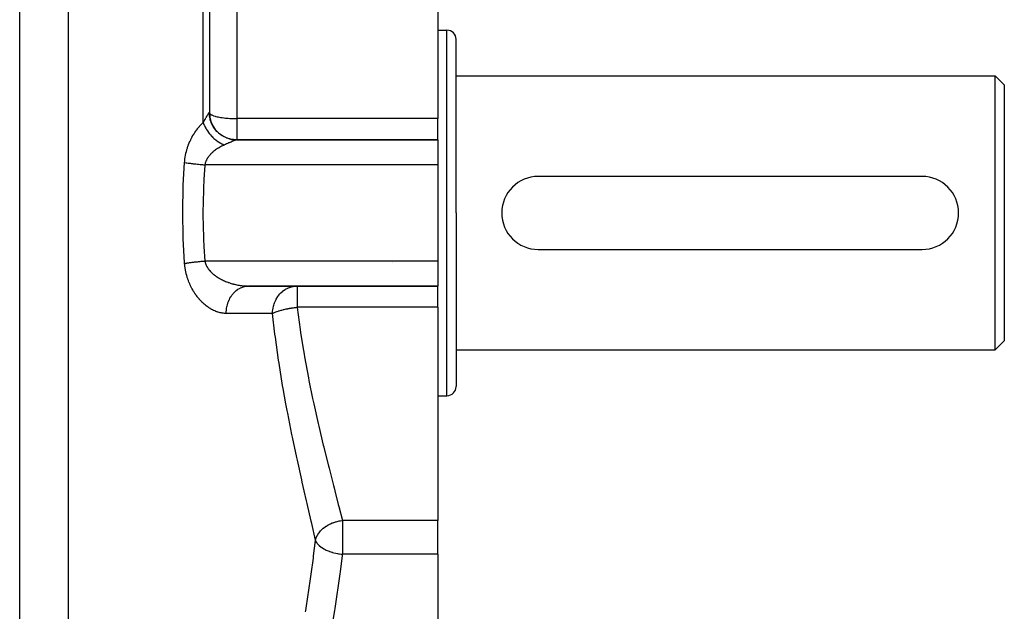
# Model space of a CAD drawing. Extents: x 24 to 1164, y -670 to 196.
# Drawn here: x 470 to 578, y -478 to -413 of the extents above; entities that cross this region are included whole.
import ezdxf

# ---------------------------------------------------------------- set-up
doc = ezdxf.new("R2010")
doc.units = 0
doc.linetypes.add('DASHED', pattern=[11.05, 8.7, -2.35])
doc.layers.get('0').update_dxf_attribs({"linetype": 'CONTINUOUS'})
doc.layers.add('NEVIDI', color=4, linetype='DASHED')

msp = doc.modelspace()

# ---------------------------------------------------------------- linework, layer by layer
at = {"color": 2}
for p, q in [((491.000009, -383.90533), (491.000009, -422.90533)), ((491.000009, -383.90533), (491.000009, -422.90533)), ((516.000009, -400.248213), (516.000009, -423.578799)), ((516.000009, -413.90533), (517.000009, -413.90533)), ((518.000009, -433.90533), (518.000009, -414.90533)), ((518.000009, -433.90533), (518.000009, -414.90533)), ((518.000009, -418.90533), (577.000009, -418.90533)), ((577.000009, -418.90533), (578.000009, -419.90533)), ((577.000009, -433.90533), (577.000009, -418.90533)), ((578.000009, -419.90533), (578.000009, -433.90533)), ((516.000009, -425.90533), (516.000009, -423.578799)), ((493.992453, -425.90533), (516.000009, -425.90533)), ((516.000009, -425.90533), (493.992453, -425.90533)), ((494.000009, -425.903015), (494.000009, -425.90533)), ((516.000009, -425.90533), (516.000009, -428.642172)), ((516.000009, -428.642172), (516.000009, -439.168487)), ((569.000009, -429.90533), (527.000009, -429.90533)), ((518.000009, -433.90533), (518.000009, -452.90533)), ((518.000009, -433.90533), (518.000009, -452.90533)), ((577.000009, -448.90533), (577.000009, -433.90533)), ((578.000009, -433.90533), (578.000009, -447.90533)), ((527.000009, -437.90533), (569.000009, -437.90533)), ((516.000009, -439.168487), (516.000009, -441.90533)), ((495.296076, -441.90533), (516.000009, -441.90533)), ((516.000009, -441.90533), (495.296085, -441.90533)), ((500.373074, -441.917562), (500.616715, -441.90533)), ((500.616715, -441.90533), (500.616715, -441.907644)), ((516.000009, -444.23186), (516.000009, -441.90533)), ((516.000009, -444.23186), (516.000009, -467.562446)), ((577.000009, -448.90533), (578.000009, -447.90533)), ((518.000009, -448.90533), (577.000009, -448.90533)), ((516.000009, -453.90533), (517.000009, -453.90533)), ((516.000009, -471.257476), (516.000009, -467.562446)), ((516.000009, -471.257476), (516.000009, -479.078493))]:
    msp.add_line(p, q, dxfattribs=at)
for centre, radius, start, end in [((517.000009, -414.90533), 1, 0, 90), ((494.000009, -422.90533), 3, 180, 256.923934), ((494.000009, -422.90533), 3, 257.539784, 264.332914), ((494.000009, -422.90533), 3, 264.444412, 264.614895), ((527.000009, -433.90533), 4, 90, 270), ((569.000009, -433.90533), 4, 270, 90), ((517.000009, -452.90533), 1, 270, 360)]:
    msp.add_arc(centre, radius, start, end, dxfattribs=at)
at = {"layer": 'NEVIDI', "color": 7, "linetype": 'CONTINUOUS'}
for p, q in [((470.24449, -478.662689), (470.24449, -377.90533)), ((475.586545, -479.745206), (475.586545, -382.386737)), ((490.327595, -424.020766), (490.327595, -383.90533)), ((494.000009, -400.248213), (494.000009, -423.578799)), ((517.000009, -433.90533), (517.000009, -413.90533)), ((490.635611, -423.481197), (490.642817, -423.468664)), ((490.642817, -423.468664), (490.690171, -423.386556)), ((490.690171, -423.386556), (490.696938, -423.374863)), ((490.696938, -423.374863), (490.74133, -423.298486)), ((490.74133, -423.298486), (490.74764, -423.287678)), ((490.74764, -423.287678), (490.788621, -423.217857)), ((490.788621, -423.217857), (490.7901, -423.21535)), ((490.7901, -423.21535), (490.794432, -423.208015)), ((490.794432, -423.208015), (490.831475, -423.145748)), ((490.831475, -423.145748), (490.836708, -423.137027)), ((490.836708, -423.137027), (490.869729, -423.082577)), ((490.869729, -423.082577), (490.874362, -423.075031)), ((490.874362, -423.075031), (490.90334, -423.028534)), ((490.90334, -423.028534), (490.906144, -423.024111)), ((490.906144, -423.024111), (490.907344, -423.022224)), ((490.907344, -423.022224), (490.932227, -422.983862)), ((490.932227, -422.983862), (490.93559, -422.978816)), ((490.93559, -422.978816), (490.956313, -422.948776)), ((490.956313, -422.948776), (490.959045, -422.944987)), ((490.959045, -422.944987), (490.975338, -422.923715)), ((490.975338, -422.923715), (490.976432, -422.922397)), ((490.976432, -422.922397), (490.977407, -422.921239)), ((490.977407, -422.921239), (490.989026, -422.909163)), ((490.989026, -422.909163), (490.990404, -422.908065)), ((490.990404, -422.908065), (490.996231, -422.90533)), ((490.996231, -422.90533), (491.000009, -422.90533)), ((491.009321, -423.18533), (490.996231, -422.90533)), ((491.001707, -422.930587), (491.026996, -422.995461)), ((491.016546, -423.253993), (491.009321, -423.18533)), ((491.023193, -423.306822), (491.016546, -423.253993)), ((491.073275, -423.581258), (491.023193, -423.306822)), ((491.026996, -422.995461), (491.043389, -423.019445)), ((491.043389, -423.019445), (491.107536, -423.084021)), ((491.107536, -423.084021), (491.134322, -423.104587)), ((491.134322, -423.104587), (491.221818, -423.159475)), ((491.221818, -423.159475), (491.24007, -423.169307)), ((491.24007, -423.169307), (491.274099, -423.186562)), ((491.274099, -423.186562), (491.422349, -423.249881)), ((491.422349, -423.249881), (491.460816, -423.263987)), ((491.460816, -423.263987), (491.650928, -423.324219)), ((491.650928, -423.324219), (491.692286, -423.335649)), ((491.692286, -423.335649), (491.867564, -423.379034)), ((491.867564, -423.379034), (491.921839, -423.391038)), ((491.921839, -423.391038), (491.966445, -423.400461)), ((491.966445, -423.400461), (492.230153, -423.449115)), ((492.230153, -423.449115), (492.281876, -423.457411)), ((492.281876, -423.457411), (492.402733, -423.475406)), ((492.402733, -423.475406), (492.570305, -423.497402)), ((489.813654, -424.561045), (489.823867, -424.548857)), ((489.823867, -424.548857), (489.919669, -424.437643)), ((489.919669, -424.437643), (489.93004, -424.425933)), ((489.93004, -424.425933), (490.027436, -424.31896)), ((490.027436, -424.31896), (490.037976, -424.307702)), ((490.037976, -424.307702), (490.136899, -424.204929)), ((490.136899, -424.204929), (490.147464, -424.194256)), ((490.147464, -424.194256), (490.22449, -424.118137)), ((490.22449, -424.118137), (490.247937, -424.095548)), ((490.247937, -424.095548), (490.258782, -424.085189)), ((490.258782, -424.085189), (490.327595, -424.020766)), ((490.327594, -424.020766), (490.331715, -424.032499)), ((490.327595, -424.020766), (490.385418, -423.919259)), ((490.331715, -424.032499), (490.411782, -424.238751)), ((490.385418, -423.919259), (490.394193, -423.903853)), ((490.394193, -423.903853), (490.429123, -423.842537)), ((490.411782, -424.238751), (490.417933, -424.253198)), ((490.417933, -424.253198), (490.437892, -424.298974)), ((490.429123, -423.842537), (490.452539, -423.801444)), ((490.437892, -424.298974), (490.457246, -424.34187)), ((490.452539, -423.801444), (490.460953, -423.78668)), ((490.457246, -424.34187), (490.543327, -424.517847)), ((490.460953, -423.78668), (490.516679, -423.688973)), ((490.516679, -423.688973), (490.524693, -423.674933)), ((490.524693, -423.674933), (490.577733, -423.582131)), ((490.543327, -424.517847), (490.567082, -424.562827)), ((490.577733, -423.582131), (490.585348, -423.568827)), ((490.585348, -423.568827), (490.630328, -423.490391)), ((490.630328, -423.490391), (490.635611, -423.481197)), ((491.089601, -423.648393), (491.073275, -423.581258)), ((491.103632, -423.701316), (491.089601, -423.648393)), ((491.189355, -423.964951), (491.103632, -423.701316)), ((491.214473, -424.02932), (491.189355, -423.964951)), ((491.236009, -424.081272), (491.214473, -424.02932)), ((491.355587, -424.329872), (491.236009, -424.081272)), ((491.389082, -424.390354), (491.355587, -424.329872)), ((491.417998, -424.440066), (491.389082, -424.390354)), ((491.568903, -424.66929), (491.417998, -424.440066)), ((492.570305, -423.497402), (492.639222, -423.505531)), ((492.639222, -423.505531), (492.783785, -423.520972)), ((492.783785, -423.520972), (492.93621, -423.535036)), ((492.93621, -423.535036), (493.047279, -423.543935)), ((493.047279, -423.543935), (493.057601, -423.544707)), ((493.057601, -423.544707), (493.259048, -423.557934)), ((493.259048, -423.557934), (493.321285, -423.561337)), ((493.321285, -423.561337), (493.417914, -423.566)), ((493.417914, -423.566), (493.549036, -423.571146)), ((493.549036, -423.571146), (493.579685, -423.572156)), ((493.579685, -423.572156), (493.660638, -423.574476)), ((493.660638, -423.574476), (493.718585, -423.575829)), ((493.718585, -423.575829), (493.758886, -423.57662)), ((493.758886, -423.57662), (493.84909, -423.577946)), ((493.84909, -423.577946), (493.93619, -423.578646)), ((493.93619, -423.578646), (494.000009, -423.578799)), ((516.000009, -423.578799), (494.000009, -423.578799)), ((494.000009, -423.578799), (494.000009, -425.903015)), ((489.048625, -425.713794), (489.127514, -425.566724)), ((489.127514, -425.566724), (489.136166, -425.55112)), ((489.136166, -425.55112), (489.218164, -425.407926)), ((489.218164, -425.407926), (489.227136, -425.392747)), ((489.227136, -425.392747), (489.311896, -425.253698)), ((489.311896, -425.253698), (489.321149, -425.238975)), ((489.321149, -425.238975), (489.408237, -425.104475)), ((489.408237, -425.104475), (489.417713, -425.090267)), ((489.417713, -425.090267), (489.506754, -424.960634)), ((489.506754, -424.960634), (489.516419, -424.946969)), ((489.516419, -424.946969), (489.607167, -424.822315)), ((489.607167, -424.822315), (489.617011, -424.809175)), ((489.617011, -424.809175), (489.709461, -424.689227)), ((489.709461, -424.689227), (489.719494, -424.676571)), ((489.719494, -424.676571), (489.813654, -424.561045)), ((490.567082, -424.562827), (490.58219, -424.590742)), ((490.58219, -424.590742), (490.639086, -424.691493)), ((490.639086, -424.691493), (490.6905, -424.777238)), ((490.6905, -424.777238), (490.717944, -424.821177)), ((490.717944, -424.821177), (490.790939, -424.932555)), ((490.790939, -424.932555), (490.858077, -425.028755)), ((490.858077, -425.028755), (490.889053, -425.071341)), ((490.889053, -425.071341), (491.033849, -425.257265)), ((491.033849, -425.257265), (491.04428, -425.269897)), ((491.04428, -425.269897), (491.078188, -425.310315)), ((491.078188, -425.310315), (491.110111, -425.347489)), ((491.110111, -425.347489), (491.247149, -425.498123)), ((491.247149, -425.498123), (491.283661, -425.535977)), ((491.283661, -425.535977), (491.306603, -425.559303)), ((491.306603, -425.559303), (491.39076, -425.641969)), ((491.610088, -424.72466), (491.568903, -424.66929)), ((491.646293, -424.771229), (491.610088, -424.72466)), ((491.825578, -424.977235), (491.646293, -424.771229)), ((491.873805, -425.026651), (491.825578, -424.977235)), ((491.916936, -425.068972), (491.873805, -425.026651)), ((492.12081, -425.247987), (491.916936, -425.068972)), ((492.175415, -425.290699), (492.12081, -425.247987)), ((492.224821, -425.327634), (492.175415, -425.290699)), ((492.450006, -425.477258), (492.224821, -425.327634)), ((492.509301, -425.511984), (492.450006, -425.477258)), ((492.564539, -425.542724), (492.509301, -425.511984)), ((492.80625, -425.66021), (492.564539, -425.542724)), ((488.602451, -426.786951), (488.660117, -426.614335)), ((488.660117, -426.614335), (488.666551, -426.595965)), ((488.666551, -426.595965), (488.728226, -426.427702)), ((488.728226, -426.427702), (488.73506, -426.409862)), ((488.73506, -426.409862), (488.800456, -426.246172)), ((488.800456, -426.246172), (488.807681, -426.228809)), ((488.807681, -426.228809), (488.876646, -426.069451)), ((488.876646, -426.069451), (488.884267, -426.052502)), ((488.884267, -426.052502), (488.956658, -425.89735)), ((488.956658, -425.89735), (488.964621, -425.880889)), ((488.964621, -425.880889), (489.04031, -425.729826)), ((489.04031, -425.729826), (489.048625, -425.713794)), ((491.39076, -425.641969), (491.464743, -425.711076)), ((491.464743, -425.711076), (491.503455, -425.745976)), ((491.503455, -425.745976), (491.604181, -425.832933)), ((491.604181, -425.832933), (491.694525, -425.906423)), ((491.694525, -425.906423), (491.735182, -425.938164)), ((491.735182, -425.938164), (491.921032, -426.073267)), ((491.921032, -426.073267), (491.93424, -426.082264)), ((491.93424, -426.082264), (491.976321, -426.110411)), ((491.976321, -426.110411), (492.015948, -426.136205)), ((492.015948, -426.136205), (492.181549, -426.236746)), ((492.21632, -426.677401), (492.115929, -426.73323)), ((492.181549, -426.236746), (492.224572, -426.261)), ((492.2272, -426.671516), (492.21632, -426.677401)), ((492.224572, -426.261), (492.251419, -426.275753)), ((492.329223, -426.617828), (492.2272, -426.671516)), ((492.251419, -426.275753), (492.349152, -426.327006)), ((492.340285, -426.612165), (492.329223, -426.617828)), ((492.44379, -426.560628), (492.340285, -426.612165)), ((492.349152, -426.327006), (492.433585, -426.368222)), ((492.433585, -426.368222), (492.477379, -426.388491)), ((492.455005, -426.555198), (492.44379, -426.560628)), ((492.547344, -426.511584), (492.455005, -426.555198)), ((492.477379, -426.388491), (492.589314, -426.436876)), ((492.560118, -426.505703), (492.547344, -426.511584)), ((492.57149, -426.500497), (492.560118, -426.505703)), ((492.655177, -426.463049), (492.57149, -426.500497)), ((492.589314, -426.436876), (492.655177, -426.463049)), ((492.753315, -426.420089), (492.655176, -426.463048)), ((492.771002, -426.412349), (492.753315, -426.420089)), ((492.888566, -426.360908), (492.771002, -426.412349)), ((492.869882, -425.686813), (492.80625, -425.66021)), ((492.929891, -425.710342), (492.869882, -425.686813)), ((492.905515, -426.353494), (492.888566, -426.360908)), ((493.017963, -426.304317), (492.905515, -426.353494)), ((493.183698, -425.793963), (492.929891, -425.710342)), ((493.031678, -426.29832), (493.017963, -426.304317)), ((493.03391, -426.297345), (493.031678, -426.29832)), ((493.140962, -426.250554), (493.03391, -426.297345)), ((493.156071, -426.243952), (493.140962, -426.250554)), ((493.257384, -426.1997), (493.156071, -426.243952)), ((493.25033, -425.811843), (493.183698, -425.793963)), ((493.314579, -425.827539), (493.25033, -425.811843)), ((493.271766, -426.193422), (493.257384, -426.1997)), ((493.367015, -426.151926), (493.271766, -426.193422)), ((493.575557, -425.876139), (493.314579, -425.827539)), ((493.38061, -426.146021), (493.367015, -426.151926)), ((493.420919, -426.128552), (493.38061, -426.146021)), ((493.469859, -426.107444), (493.420919, -426.128552)), ((493.482765, -426.101899), (493.469859, -426.107444)), ((493.565612, -426.066533), (493.482765, -426.101899)), ((493.577261, -426.061594), (493.565612, -426.066533)), ((493.644234, -425.884989), (493.575557, -425.876139)), ((493.652386, -426.029966), (493.577261, -426.061594)), ((493.711293, -425.89208), (493.644234, -425.884989)), ((493.662996, -426.025535), (493.652386, -426.029966)), ((493.711952, -426.005239), (493.662996, -426.025535)), ((493.974867, -425.905278), (493.711293, -425.89208)), ((493.73003, -425.997816), (493.711952, -426.005239)), ((493.739453, -425.993965), (493.73003, -425.997816)), ((493.798524, -425.970166), (493.739453, -425.993965)), ((493.806722, -425.966919), (493.798524, -425.970166)), ((493.857585, -425.94717), (493.806722, -425.966919)), ((493.864545, -425.944533), (493.857585, -425.94717)), ((493.9029, -425.930406), (493.864545, -425.944533)), ((493.906923, -425.928974), (493.9029, -425.930406)), ((493.912602, -425.926973), (493.906923, -425.928974)), ((493.946228, -425.915782), (493.912602, -425.926973)), ((493.95059, -425.914444), (493.946228, -425.915782)), ((493.975108, -425.907826), (493.95059, -425.914444)), ((493.978056, -425.907193), (493.975108, -425.907826)), ((493.992458, -425.90533), (493.978056, -425.907193)), ((488.359612, -427.806317), (488.362838, -427.786299)), ((488.362838, -427.786299), (488.395656, -427.600484)), ((488.395656, -427.600484), (488.399413, -427.580933)), ((488.399413, -427.580933), (488.437472, -427.397645)), ((488.437472, -427.397645), (488.441771, -427.378382)), ((488.441771, -427.378382), (488.4849, -427.197754)), ((488.4849, -427.197754), (488.489742, -427.178732)), ((488.489742, -427.178732), (488.537922, -427.000503)), ((488.537922, -427.000503), (488.543368, -426.981481)), ((488.543368, -426.981481), (488.596485, -426.805702)), ((488.596485, -426.805702), (488.602451, -426.786951)), ((490.898871, -427.768951), (490.838833, -427.855505)), ((490.90556, -427.759758), (490.898871, -427.768951)), ((490.935376, -427.719773), (490.90556, -427.759758)), ((490.969821, -427.67543), (490.935376, -427.719773)), ((490.976956, -427.666474), (490.969821, -427.67543)), ((491.045188, -427.584406), (490.976956, -427.666474)), ((491.052744, -427.575684), (491.045188, -427.584406)), ((491.124701, -427.495866), (491.052744, -427.575684)), ((491.132668, -427.487364), (491.124701, -427.495866)), ((491.208322, -427.409582), (491.132668, -427.487364)), ((491.21665, -427.401324), (491.208322, -427.409582)), ((491.244261, -427.374351), (491.21665, -427.401324)), ((491.295751, -427.325606), (491.244261, -427.374351)), ((491.304447, -427.317564), (491.295751, -427.325606)), ((491.386899, -427.243831), (491.304447, -427.317564)), ((491.395954, -427.235997), (491.386899, -427.243831)), ((491.481691, -427.164179), (491.395954, -427.235997)), ((491.491087, -427.156556), (491.481691, -427.164179)), ((491.579808, -427.086783), (491.491087, -427.156556)), ((491.589487, -427.079402), (491.579808, -427.086783)), ((491.623232, -427.054007), (491.589487, -427.079402)), ((491.680624, -427.011975), (491.623232, -427.054007)), ((491.690488, -427.004892), (491.680624, -427.011975)), ((491.783758, -426.939869), (491.690488, -427.004892)), ((491.79375, -426.933103), (491.783758, -426.939869)), ((491.888932, -426.870483), (491.79375, -426.933103)), ((491.899133, -426.86396), (491.888932, -426.870483)), ((491.996081, -426.803687), (491.899133, -426.86396)), ((492.006595, -426.797332), (491.996081, -426.803687)), ((492.061082, -426.76494), (492.006595, -426.797332)), ((492.105225, -426.739349), (492.061082, -426.76494)), ((492.115929, -426.73323), (492.105225, -426.739349)), ((488.146098, -430.868588), (488.292433, -428.379014)), ((488.292433, -428.379014), (488.305594, -428.226899)), ((488.292433, -428.379014), (488.32979, -428.38556)), ((488.305594, -428.226899), (488.307644, -428.206206)), ((488.307644, -428.206206), (488.329533, -428.0151)), ((488.329533, -428.0151), (488.332187, -427.994701)), ((488.32979, -428.38556), (488.472457, -428.409422)), ((488.332187, -427.994701), (488.359612, -427.806317)), ((488.472457, -428.409422), (488.520852, -428.41715)), ((488.520852, -428.41715), (488.532634, -428.419005)), ((488.532634, -428.419005), (488.533752, -428.419181)), ((488.533752, -428.419181), (488.689406, -428.442815)), ((488.689406, -428.442815), (488.755825, -428.452446)), ((488.755825, -428.452446), (488.808044, -428.459844)), ((488.808044, -428.459844), (488.821017, -428.461659)), ((488.821017, -428.461659), (488.923071, -428.475635)), ((488.923071, -428.475635), (488.993797, -428.48502)), ((488.993797, -428.48502), (489.120946, -428.501319)), ((489.120946, -428.501319), (489.134938, -428.503069)), ((489.134938, -428.503069), (489.171259, -428.507575)), ((489.171259, -428.507575), (489.245946, -428.51667)), ((489.245946, -428.51667), (489.43172, -428.538346)), ((489.43172, -428.538346), (489.454976, -428.540969)), ((489.454976, -428.540969), (489.469813, -428.542632)), ((489.469813, -428.542632), (489.509505, -428.547043)), ((489.509505, -428.547043), (489.702084, -428.567669)), ((489.702084, -428.567669), (489.78196, -428.575861)), ((489.78196, -428.575861), (489.804978, -428.578183)), ((489.804978, -428.578183), (489.82043, -428.579733)), ((489.82043, -428.579733), (489.979884, -428.595278)), ((489.979884, -428.595278), (490.061519, -428.602929)), ((490.061519, -428.602929), (490.165686, -428.612398)), ((490.165686, -428.612398), (490.181391, -428.613797)), ((490.181391, -428.613797), (490.262536, -428.620908)), ((490.262536, -428.620908), (490.345058, -428.627939)), ((490.345058, -428.627939), (490.51993, -428.642171)), ((490.512777, -428.728636), (490.407724, -430.225476)), ((490.51993, -428.642166), (490.512777, -428.728636)), ((516.000009, -428.642172), (490.519929, -428.642172)), ((490.531728, -428.576382), (490.51993, -428.642171)), ((490.533798, -428.56615), (490.531728, -428.576382)), ((490.556262, -428.470411), (490.533798, -428.56615)), ((490.557783, -428.464686), (490.556262, -428.470411)), ((490.558987, -428.460208), (490.557783, -428.464686)), ((490.587215, -428.365921), (490.558987, -428.460208)), ((490.590558, -428.355845), (490.587215, -428.365921)), ((490.624392, -428.262894), (490.590558, -428.355845)), ((490.628327, -428.252964), (490.624392, -428.262894)), ((490.667641, -428.161301), (490.628327, -428.252964)), ((490.672163, -428.151505), (490.667641, -428.161301)), ((490.704334, -428.085381), (490.672163, -428.151505)), ((490.716843, -428.06115), (490.704334, -428.085381)), ((490.721934, -428.0515), (490.716843, -428.06115)), ((490.771908, -427.962323), (490.721934, -428.0515)), ((490.777553, -427.95281), (490.771908, -427.962323)), ((490.832643, -427.864884), (490.777553, -427.95281)), ((490.838833, -427.855505), (490.832643, -427.864884)), ((488.13752, -431.081386), (488.146098, -430.868588)), ((490.407724, -430.225476), (490.357736, -431.215869)), ((488.082931, -433.692563), (488.13752, -431.081386)), ((490.34951, -431.416332), (490.300417, -433.90533)), ((490.357736, -431.215869), (490.34951, -431.416332)), ((488.082619, -433.90533), (488.082931, -433.692563)), ((488.129564, -436.516516), (488.082619, -433.90533)), ((490.300417, -433.90533), (490.300726, -434.102732)), ((490.300726, -434.102732), (490.357736, -436.59479)), ((517.000009, -453.90533), (517.000009, -433.90533)), ((488.13752, -436.729273), (488.129564, -436.516516)), ((488.285605, -439.340735), (488.13752, -436.729273)), ((490.357736, -436.59479), (490.366627, -436.795849)), ((490.366627, -436.795849), (490.407724, -437.585183)), ((490.407724, -437.585183), (490.519928, -439.168493)), ((488.292433, -439.431645), (488.285605, -439.340735)), ((488.292433, -439.431645), (488.342159, -439.422961)), ((488.298403, -439.505336), (488.292433, -439.431645)), ((488.300863, -439.533134), (488.298403, -439.505336)), ((488.320193, -439.71873), (488.300863, -439.533134)), ((488.342159, -439.422961), (488.421062, -439.409638)), ((488.421062, -439.409638), (488.494348, -439.397719)), ((488.494348, -439.397719), (488.532645, -439.391651)), ((488.532645, -439.391651), (488.544516, -439.389791)), ((488.544516, -439.389791), (488.578738, -439.384484)), ((488.578738, -439.384484), (488.656812, -439.372665)), ((488.656812, -439.372665), (488.746398, -439.359564)), ((488.746398, -439.359564), (488.821109, -439.348986)), ((488.821109, -439.348986), (488.828917, -439.347898)), ((488.828917, -439.347898), (488.834101, -439.347178)), ((488.834101, -439.347178), (488.923144, -439.335013)), ((488.923144, -439.335013), (489.00957, -439.323576)), ((489.00957, -439.323576), (489.108009, -439.310966)), ((489.108009, -439.310966), (489.135046, -439.307576)), ((489.135046, -439.307576), (489.149099, -439.305826)), ((489.149099, -439.305826), (489.19802, -439.2998)), ((489.19802, -439.2998), (489.300097, -439.287537)), ((489.300097, -439.287537), (489.393215, -439.276702)), ((489.393215, -439.276702), (489.469756, -439.268036)), ((489.469756, -439.268036), (489.484581, -439.266382)), ((489.484581, -439.266382), (489.498491, -439.264838)), ((489.498491, -439.264838), (489.594198, -439.254393)), ((489.594198, -439.254393), (489.702113, -439.242991)), ((489.702113, -439.242991), (489.799767, -439.233005)), ((489.799767, -439.233005), (489.820351, -439.23094)), ((489.820351, -439.23094), (489.835756, -439.229403)), ((489.835756, -439.229403), (489.90986, -439.222115)), ((489.90986, -439.222115), (490.009164, -439.212619)), ((490.009164, -439.212619), (490.120729, -439.202312)), ((490.120729, -439.202312), (490.181336, -439.196871)), ((490.181336, -439.196871), (490.197043, -439.195479)), ((490.197043, -439.195479), (490.221242, -439.193349)), ((490.221242, -439.193349), (490.333641, -439.183684)), ((490.333641, -439.183684), (490.434684, -439.175315)), ((490.434684, -439.175315), (490.519929, -439.168489)), ((516.000009, -439.168487), (490.519929, -439.168487)), ((490.519929, -439.168489), (490.528786, -439.219134)), ((490.528786, -439.219134), (490.531452, -439.232855)), ((490.531452, -439.232855), (490.552497, -439.325675)), ((490.552497, -439.325675), (490.556025, -439.339283)), ((490.556025, -439.339283), (490.557801, -439.345975)), ((490.557801, -439.345975), (490.582835, -439.431192)), ((490.582835, -439.431192), (490.587236, -439.444761)), ((490.587236, -439.444761), (490.61947, -439.535111)), ((490.61947, -439.535111), (490.624616, -439.548327)), ((490.624616, -439.548327), (490.662089, -439.637139)), ((490.662089, -439.637139), (490.668037, -439.650217)), ((511.000009, -439.346044), (511.000009, -439.344729)), ((488.323489, -439.746253), (488.320193, -439.71873)), ((488.348309, -439.92977), (488.323489, -439.746253)), ((488.352405, -439.956947), (488.348309, -439.92977)), ((488.382474, -440.13794), (488.352405, -439.956947)), ((488.387341, -440.16474), (488.382474, -440.13794)), ((488.42243, -440.3428), (488.387341, -440.16474)), ((488.428021, -440.369093), (488.42243, -440.3428)), ((488.467894, -440.543806), (488.428021, -440.369093)), ((488.474187, -440.569609), (488.467894, -440.543806)), ((488.518739, -440.741263), (488.474187, -440.569609)), ((490.668037, -439.650217), (490.704308, -439.725227)), ((490.704308, -439.725227), (490.710535, -439.737384)), ((490.710535, -439.737384), (490.717227, -439.750242)), ((490.717227, -439.750242), (490.764624, -439.835902)), ((490.764624, -439.835902), (490.772018, -439.848511)), ((490.772018, -439.848511), (490.824205, -439.932748)), ((490.824205, -439.932748), (490.832326, -439.945186)), ((490.832326, -439.945186), (490.889131, -440.027949)), ((490.889131, -440.027949), (490.897838, -440.040043)), ((490.897838, -440.040043), (490.935513, -440.090777)), ((490.935513, -440.090777), (490.959255, -440.121517)), ((490.959255, -440.121517), (490.968716, -440.133522)), ((490.968716, -440.133522), (491.03417, -440.213111)), ((491.03417, -440.213111), (491.044189, -440.224798)), ((491.044189, -440.224798), (491.113139, -440.30209)), ((491.113139, -440.30209), (491.123635, -440.313407)), ((491.123635, -440.313407), (491.195897, -440.388466)), ((491.195897, -440.388466), (491.206874, -440.39946)), ((491.206874, -440.39946), (491.244557, -440.436448)), ((491.244557, -440.436448), (491.282269, -440.472356)), ((491.282269, -440.472356), (491.293707, -440.48304)), ((491.293707, -440.48304), (491.37206, -440.553815)), ((491.37206, -440.553815), (491.383962, -440.564217)), ((491.383962, -440.564217), (491.46518, -440.632958)), ((491.46518, -440.632958), (491.47749, -440.643052)), ((491.47749, -440.643052), (491.561524, -440.709834)), ((491.561524, -440.709834), (491.574245, -440.719636)), ((491.574245, -440.719636), (491.623, -440.756501)), ((488.525707, -440.766574), (488.518739, -440.741263)), ((488.574811, -440.935304), (488.525707, -440.766574)), ((488.582466, -440.960244), (488.574811, -440.935304)), ((488.636041, -441.126167), (488.582466, -440.960244)), ((488.644355, -441.150696), (488.636041, -441.126167)), ((488.702255, -441.313742), (488.644355, -441.150696)), ((488.711196, -441.337811), (488.702255, -441.313742)), ((488.773077, -441.497372), (488.711196, -441.337811)), ((488.782572, -441.520857), (488.773077, -441.497372)), ((488.848018, -441.676389), (488.782572, -441.520857)), ((488.857903, -441.698987), (488.848018, -441.676389)), ((488.926416, -441.849815), (488.857903, -441.698987)), ((491.623, -440.756501), (491.661026, -440.784509)), ((491.661026, -440.784509), (491.674156, -440.794034)), ((491.674156, -440.794034), (491.76353, -440.856985)), ((491.76353, -440.856985), (491.777035, -440.866222)), ((491.777035, -440.866222), (491.868837, -440.92723)), ((491.868837, -440.92723), (491.88263, -440.936136)), ((491.88263, -440.936136), (491.976165, -440.994843)), ((491.976165, -440.994843), (491.990043, -441.003311)), ((491.990043, -441.003311), (492.061139, -441.045754)), ((492.061139, -441.045754), (492.085039, -441.05968)), ((492.085039, -441.05968), (492.099255, -441.067884)), ((492.099255, -441.067884), (492.195504, -441.121916)), ((492.195504, -441.121916), (492.209917, -441.129786)), ((492.209917, -441.129786), (492.307421, -441.181586)), ((492.307421, -441.181586), (492.322025, -441.189134)), ((492.322025, -441.189134), (492.420748, -441.238782)), ((492.420748, -441.238782), (492.435513, -441.246007)), ((492.435513, -441.246007), (492.535433, -441.293574)), ((492.535433, -441.293574), (492.547139, -441.298999)), ((492.547139, -441.298999), (492.550394, -441.300502)), ((492.550394, -441.300502), (492.651442, -441.346005)), ((492.651442, -441.346005), (492.666565, -441.352625)), ((492.666565, -441.352625), (492.76863, -441.396065)), ((492.76863, -441.396065), (492.783941, -441.402397)), ((492.783941, -441.402397), (492.8871, -441.443849)), ((492.8871, -441.443849), (492.902549, -441.449878)), ((492.902549, -441.449878), (493.006746, -441.489358)), ((493.006746, -441.489358), (493.022199, -441.495041)), ((493.022199, -441.495041), (493.070217, -441.512421)), ((493.070217, -441.512421), (493.127451, -441.53259)), ((493.127451, -441.53259), (493.14319, -441.538032)), ((493.14319, -441.538032), (493.249269, -441.573574)), ((493.249269, -441.573574), (493.265166, -441.57873)), ((493.265166, -441.57873), (493.372211, -441.612322)), ((493.372211, -441.612322), (493.388239, -441.617184)), ((493.388239, -441.617184), (493.496237, -441.648829)), ((493.496237, -441.648829), (493.512381, -441.653394)), ((493.512381, -441.653394), (493.617633, -441.68211)), ((493.617633, -441.68211), (493.620845, -441.682958)), ((493.620845, -441.682958), (493.637027, -441.687205)), ((493.637027, -441.687205), (493.745574, -441.714608)), ((493.745574, -441.714608), (493.761732, -441.718526)), ((493.761732, -441.718526), (493.870143, -441.743752)), ((493.870143, -441.743752), (493.886304, -441.747355)), ((493.886304, -441.747355), (493.994823, -441.770493)), ((493.994823, -441.770493), (494.010944, -441.773774)), ((494.010944, -441.773774), (494.119384, -441.794793)), ((494.119384, -441.794793), (494.135519, -441.797764)), ((488.936753, -441.87175), (488.926416, -441.849815)), ((489.008276, -442.018195), (488.936753, -441.87175)), ((489.019026, -442.039451), (489.008276, -442.018195)), ((489.09345, -442.181722), (489.019026, -442.039451)), ((489.10462, -442.202376), (489.09345, -442.181722)), ((489.18185, -442.340625), (489.10462, -442.202376)), ((489.19342, -442.360686), (489.18185, -442.340625)), ((489.273211, -442.494773), (489.19342, -442.360686)), ((489.285276, -442.514432), (489.273211, -442.494773)), ((489.367594, -442.644545), (489.285276, -442.514432)), ((489.380054, -442.663656), (489.367594, -442.644545)), ((489.464939, -442.790043), (489.380054, -442.663656)), ((489.477775, -442.808602), (489.464939, -442.790043)), ((489.564992, -442.93113), (489.477775, -442.808602)), ((493.456557, -442.92241), (493.562698, -442.784011)), ((493.562698, -442.784011), (493.598012, -442.741659)), ((493.598012, -442.741659), (493.689134, -442.639835)), ((493.689134, -442.639835), (493.809433, -442.519989)), ((493.809433, -442.519989), (493.849867, -442.483041)), ((493.849867, -442.483041), (493.950438, -442.397736)), ((493.950438, -442.397736), (494.082733, -442.298608)), ((494.082733, -442.298608), (494.127911, -442.267882)), ((494.127911, -442.267882), (494.2358, -442.200475)), ((494.135519, -441.797764), (494.178006, -441.805396)), ((494.178006, -441.805396), (494.2439, -441.81668)), ((494.2358, -442.200475), (494.377547, -442.123897)), ((494.2439, -441.81668), (494.260032, -441.81934)), ((494.260032, -441.81934), (494.368396, -441.836169)), ((494.368396, -441.836169), (494.384456, -441.838509)), ((494.377547, -442.123897), (494.426844, -442.100272)), ((494.384456, -441.838509), (494.492798, -441.853259)), ((494.426844, -442.100272), (494.540035, -442.05159)), ((494.492798, -441.853259), (494.508764, -441.855281)), ((494.508764, -441.855281), (494.617127, -441.867966)), ((494.540035, -442.05159), (494.688953, -441.998805)), ((494.617127, -441.867966), (494.633093, -441.869682)), ((494.633093, -441.869682), (494.741047, -441.880249)), ((494.688953, -441.998805), (494.741375, -441.983151)), ((494.741047, -441.880249), (494.741408, -441.880281)), ((494.741375, -441.983151), (494.857856, -441.953658)), ((494.741408, -441.880281), (494.757469, -441.881697)), ((494.757469, -441.881697), (494.865555, -441.890172)), ((494.857856, -441.953658), (495.011184, -441.92567)), ((494.865555, -441.890172), (494.881491, -441.891265)), ((494.881491, -441.891265), (494.989623, -441.897615)), ((494.989623, -441.897615), (495.005562, -441.898393)), ((495.005562, -441.898393), (495.113623, -441.902583)), ((495.011184, -441.92567), (495.066065, -441.918577)), ((495.066065, -441.918577), (495.183498, -441.908501)), ((495.113623, -441.902583), (495.129631, -441.903042)), ((495.129631, -441.903042), (495.237576, -441.905046)), ((495.183498, -441.908501), (495.296076, -441.90533)), ((495.237576, -441.905046), (495.253509, -441.905179)), ((495.253509, -441.905179), (495.296076, -441.90533)), ((498.501932, -443.039362), (498.72762, -442.76132)), ((498.72762, -442.76132), (498.745817, -442.741723)), ((498.745817, -442.741723), (498.828094, -442.657508)), ((498.828094, -442.657508), (498.991375, -442.509396)), ((498.991375, -442.509396), (499.023373, -442.483022)), ((499.023373, -442.483022), (499.28986, -442.292333)), ((499.28986, -442.292333), (499.329553, -442.26795)), ((499.329553, -442.26795), (499.592307, -442.129509)), ((499.592307, -442.129509), (499.619103, -442.117493)), ((499.619103, -442.117493), (499.658957, -442.100301)), ((499.658957, -442.100301), (499.972838, -441.991831)), ((499.972838, -441.991831), (500.005587, -441.983141)), ((500.005587, -441.983141), (500.343169, -441.920757)), ((500.343169, -441.920757), (500.363276, -441.918567)), ((500.363276, -441.918567), (500.373074, -441.917562)), ((500.616715, -441.907644), (500.616715, -444.23186)), ((489.578134, -442.949071), (489.564992, -442.93113)), ((489.667158, -443.067205), (489.578134, -442.949071)), ((489.680387, -443.084269), (489.667158, -443.067205)), ((489.770731, -443.197575), (489.680387, -443.084269)), ((489.784168, -443.213963), (489.770731, -443.197575)), ((489.875871, -443.322755), (489.784168, -443.213963)), ((489.88947, -443.338447), (489.875871, -443.322755)), ((489.98239, -443.442782), (489.88947, -443.338447)), ((489.996162, -443.457827), (489.98239, -443.442782)), ((490.090239, -443.557834), (489.996162, -443.457827)), ((490.104191, -443.572263), (490.090239, -443.557834)), ((490.19929, -443.667945), (490.104191, -443.572263)), ((490.213525, -443.681875), (490.19929, -443.667945)), ((490.224487, -443.692534), (490.213525, -443.681875)), ((490.309707, -443.773416), (490.224487, -443.692534)), ((490.324104, -443.786739), (490.309707, -443.773416)), ((490.421304, -443.874184), (490.324104, -443.786739)), ((490.435838, -443.886892), (490.421304, -443.874184)), ((490.533963, -443.970259), (490.435838, -443.886892)), ((492.969823, -443.959181), (493.023303, -443.781218)), ((493.023303, -443.781218), (493.040874, -443.729414)), ((493.040874, -443.729414), (493.093646, -443.588119)), ((493.093646, -443.588119), (493.16616, -443.420221)), ((493.16616, -443.420221), (493.189763, -443.370626)), ((493.189763, -443.370626), (493.256849, -443.240433)), ((493.256849, -443.240433), (493.346962, -443.085961)), ((493.346962, -443.085961), (493.376564, -443.039424)), ((493.376564, -443.039424), (493.456557, -442.92241)), ((498.046086, -443.985254), (498.092271, -443.83908)), ((498.092271, -443.83908), (498.13205, -443.72943)), ((498.13205, -443.72943), (498.160555, -443.657727)), ((498.160555, -443.657727), (498.296108, -443.370586)), ((498.296108, -443.370586), (498.311879, -443.341538)), ((498.311879, -443.341538), (498.500835, -443.040897)), ((498.500835, -443.040897), (498.501932, -443.039362)), ((490.548659, -443.982387), (490.533963, -443.970259)), ((490.6477, -444.061753), (490.548659, -443.982387)), ((490.662534, -444.07329), (490.6477, -444.061753)), ((490.762589, -444.148762), (490.662534, -444.07329)), ((490.777579, -444.159723), (490.762589, -444.148762)), ((490.878718, -444.231372), (490.777579, -444.159723)), ((490.89387, -444.241766), (490.878718, -444.231372)), ((490.995956, -444.309535), (490.89387, -444.241766)), ((491.011231, -444.319342), (490.995956, -444.309535)), ((491.114018, -444.383125), (491.011231, -444.319342)), ((491.129367, -444.392323), (491.114018, -444.383125)), ((491.232571, -444.451986), (491.129367, -444.392323)), ((491.247973, -444.460567), (491.232571, -444.451986)), ((491.351483, -444.51607), (491.247973, -444.460567)), ((491.366753, -444.52394), (491.351483, -444.51607)), ((491.470306, -444.575162), (491.366753, -444.52394)), ((491.485549, -444.582388), (491.470306, -444.575162)), ((491.589091, -444.629341), (491.485549, -444.582388)), ((491.604338, -444.635944), (491.589091, -444.629341)), ((491.707841, -444.678658), (491.604338, -444.635944)), ((491.723082, -444.684639), (491.707841, -444.678658)), ((491.826683, -444.723204), (491.723082, -444.684639)), ((491.84179, -444.728523), (491.826683, -444.723204)), ((491.945384, -444.762915), (491.84179, -444.728523)), ((491.960454, -444.767614), (491.945384, -444.762915)), ((492.063845, -444.797757), (491.960454, -444.767614)), ((492.079045, -444.801879), (492.063845, -444.797757)), ((492.182373, -444.827797), (492.079045, -444.801879)), ((492.197561, -444.831295), (492.182373, -444.827797)), ((492.300798, -444.852961), (492.197561, -444.831295)), ((492.315998, -444.855838), (492.300798, -444.852961)), ((492.419164, -444.873237), (492.315998, -444.855838)), ((492.434353, -444.875484), (492.419164, -444.873237)), ((492.537435, -444.888593), (492.434353, -444.875484)), ((492.552622, -444.890208), (492.537435, -444.888593)), ((492.655635, -444.899008), (492.552622, -444.890208)), ((492.670801, -444.899986), (492.655635, -444.899008)), ((492.773733, -444.904455), (492.670801, -444.899986)), ((492.788887, -444.904794), (492.773733, -444.904455)), ((492.844707, -444.90533), (492.788887, -444.904794)), ((492.844706, -444.905329), (492.84819, -444.745579)), ((497.915932, -444.90533), (492.844707, -444.90533)), ((492.84819, -444.745579), (492.861327, -444.556668)), ((492.861327, -444.556668), (492.866765, -444.50384)), ((492.866765, -444.50384), (492.887473, -444.347399)), ((492.887473, -444.347399), (492.921087, -444.162317)), ((492.921087, -444.162317), (492.932578, -444.109341)), ((492.932578, -444.109341), (492.969823, -443.959181)), ((497.915931, -444.905331), (498.027858, -444.844807)), ((497.915932, -444.90533), (497.925023, -444.65939)), ((498.179008, -447.167678), (497.915932, -444.90533)), ((497.925023, -444.65939), (497.940244, -444.5037)), ((497.940244, -444.5037), (497.967782, -444.320308)), ((497.967782, -444.320308), (498.01271, -444.109438)), ((498.01271, -444.109438), (498.046086, -443.985254)), ((498.027858, -444.844807), (498.04477, -444.836429)), ((498.04477, -444.836429), (498.053442, -444.832198)), ((498.053442, -444.832198), (498.197707, -444.767291)), ((498.197707, -444.767291), (498.217616, -444.759026)), ((498.217616, -444.759026), (498.275458, -444.735801)), ((498.275458, -444.735801), (498.371479, -444.699547)), ((498.371479, -444.699547), (498.394393, -444.691274)), ((498.394393, -444.691274), (498.417006, -444.683242)), ((498.417006, -444.683242), (498.540626, -444.641441)), ((498.540626, -444.641441), (498.615622, -444.617644)), ((498.615622, -444.617644), (498.640736, -444.609914)), ((498.640736, -444.609914), (498.847254, -444.55038)), ((498.847254, -444.55038), (498.858958, -444.547204)), ((498.858958, -444.547204), (498.886331, -444.539852)), ((498.886331, -444.539852), (498.923167, -444.530123)), ((498.923167, -444.530123), (499.121824, -444.480701)), ((499.121824, -444.480701), (499.151143, -444.473814)), ((499.151143, -444.473814), (499.19589, -444.463493)), ((499.19589, -444.463493), (499.311138, -444.437921)), ((499.311138, -444.437921), (499.401167, -444.418914)), ((499.401167, -444.418914), (499.43203, -444.412586)), ((499.43203, -444.412586), (499.577892, -444.38392)), ((499.577892, -444.38392), (499.598831, -444.379969)), ((499.598831, -444.379969), (499.693869, -444.362531)), ((499.693869, -444.362531), (499.726087, -444.356801)), ((499.726087, -444.356801), (499.782391, -444.347005)), ((499.782391, -444.347005), (499.950541, -444.319349)), ((499.950541, -444.319349), (499.996867, -444.31214)), ((499.996867, -444.31214), (500.030004, -444.30709)), ((500.030004, -444.30709), (500.09337, -444.297678)), ((500.09337, -444.297678), (500.111097, -444.295102)), ((500.111097, -444.295102), (500.216811, -444.280255)), ((500.216811, -444.280255), (500.306888, -444.268291)), ((500.306888, -444.268291), (500.324428, -444.266034)), ((500.324428, -444.266034), (500.340434, -444.263995)), ((500.340434, -444.263995), (500.418609, -444.254317)), ((500.418609, -444.254317), (500.500797, -444.244642)), ((500.500797, -444.244642), (500.571919, -444.236681)), ((500.571919, -444.236681), (500.616715, -444.23186)), ((500.616715, -444.23186), (500.620255, -444.261648)), ((516.000009, -444.23186), (500.616715, -444.23186)), ((500.620255, -444.261648), (500.938339, -446.674636)), ((498.222413, -447.507466), (498.179008, -447.167678)), ((500.938339, -446.674636), (500.985093, -446.994713)), ((500.985093, -446.994713), (501.229417, -448.565082)), ((498.573998, -450.021445), (498.222413, -447.507466)), ((501.229417, -448.565082), (501.360074, -449.346867)), ((498.624402, -450.353962), (498.573998, -450.021445)), ((499.022561, -452.805235), (498.624402, -450.353962)), ((501.360074, -449.346867), (501.413757, -449.658346)), ((501.413757, -449.658346), (501.836581, -451.95254)), ((501.836581, -451.95254), (501.896238, -452.25726)), ((501.896238, -452.25726), (502.296839, -454.210615)), ((499.078611, -453.129523), (499.022561, -452.805235)), ((499.381067, -454.810515), (499.078611, -453.129523)), ((502.296839, -454.210615), (502.357296, -454.493275)), ((502.357296, -454.493275), (502.421443, -454.790173)), ((499.514325, -455.51924), (499.381067, -454.810515)), ((499.57494, -455.836023), (499.514325, -455.51924)), ((502.421443, -454.790173), (502.908774, -456.958906)), ((500.037711, -458.158415), (499.57494, -455.836023)), ((502.908774, -456.958906), (502.975035, -457.243635)), ((502.975035, -457.243635), (503.472321, -459.32112)), ((500.10072, -458.463376), (500.037711, -458.158415)), ((500.573916, -460.686907), (500.10072, -458.463376)), ((503.472321, -459.32112), (503.515839, -459.498678)), ((503.515839, -459.498678), (503.539204, -459.593773)), ((503.539204, -459.593773), (504.035783, -461.581789)), ((500.63763, -460.978697), (500.573916, -460.686907)), ((501.111598, -463.107848), (500.63763, -460.978697)), ((504.035783, -461.581789), (504.101911, -461.8427)), ((504.101911, -461.8427), (504.587491, -463.743001)), ((501.174719, -463.386988), (501.111598, -463.107848)), ((501.387258, -464.32156), (501.174719, -463.386988)), ((501.639513, -465.423329), (501.387258, -464.32156)), ((504.587491, -463.743001), (504.651464, -463.992272)), ((504.651464, -463.992272), (504.739547, -464.335481)), ((504.739547, -464.335481), (505.115611, -465.805576)), ((501.700503, -465.689055), (501.639513, -465.423329)), ((502.145932, -467.632146), (501.700503, -465.689055)), ((505.115611, -465.805576), (505.17601, -466.043241)), ((505.17601, -466.043241), (505.556949, -467.562446)), ((502.203846, -467.88618), (502.145932, -467.632146)), ((504.866825, -467.697171), (505.081022, -467.642225)), ((505.081022, -467.642225), (505.211491, -467.614642)), ((505.211491, -467.614642), (505.253524, -467.606684)), ((505.253524, -467.606684), (505.355069, -467.589305)), ((505.355069, -467.589305), (505.556949, -467.562446)), ((516.000009, -467.562446), (505.556949, -467.562446)), ((505.556949, -467.562446), (505.556949, -469.757476)), ((502.61973, -469.735484), (502.203846, -467.88618)), ((503.016308, -468.901525), (503.172332, -468.711381)), ((503.172332, -468.711381), (503.213918, -468.666137)), ((503.213918, -468.666137), (503.23959, -468.63916)), ((503.23959, -468.63916), (503.240064, -468.638668)), ((503.240064, -468.638668), (503.474087, -468.420613)), ((503.474087, -468.420613), (503.488777, -468.40835)), ((503.488777, -468.40835), (503.50441, -468.395462)), ((503.50441, -468.395462), (503.721954, -468.23168)), ((503.721954, -468.23168), (503.748253, -468.21366)), ((503.748253, -468.21366), (503.770933, -468.1984)), ((503.770933, -468.1984), (503.804906, -468.176012)), ((503.804906, -468.176012), (504.01167, -468.051042)), ((504.01167, -468.051042), (504.099019, -468.00359)), ((504.099019, -468.00359), (504.136071, -467.984347)), ((504.136071, -467.984347), (504.276045, -467.916136)), ((504.276045, -467.916136), (504.45257, -467.839584)), ((504.45257, -467.839584), (504.492063, -467.823821)), ((504.492063, -467.823821), (504.541987, -467.804581)), ((504.541987, -467.804581), (504.810191, -467.713759)), ((504.810191, -467.713759), (504.825586, -467.709163)), ((504.825586, -467.709163), (504.866825, -467.697171)), ((502.41646, -471.444446), (502.624592, -469.757476)), ((502.624592, -469.757476), (502.61973, -469.735484)), ((502.624591, -469.75748), (502.659218, -469.610808)), ((502.624593, -469.757472), (502.656572, -469.836034)), ((502.659218, -469.610808), (502.670522, -469.572037)), ((502.670522, -469.572037), (502.694315, -469.498889)), ((502.694315, -469.498889), (502.705531, -469.467469)), ((502.705531, -469.467469), (502.814098, -469.222372)), ((502.814098, -469.222372), (502.820567, -469.210049)), ((502.820567, -469.210049), (502.836996, -469.179569)), ((502.836996, -469.179569), (502.843671, -469.1675)), ((502.843671, -469.1675), (502.994779, -468.930844)), ((502.994779, -468.930844), (503.009862, -468.910211)), ((503.009862, -468.910211), (503.016308, -468.901525)), ((505.556949, -469.757476), (505.556949, -471.257476)), ((502.656572, -469.836034), (502.700506, -469.921986)), ((502.700506, -469.921986), (502.70534, -469.930447)), ((502.70534, -469.930447), (502.710794, -469.939807)), ((502.710794, -469.939807), (502.797893, -470.069204)), ((502.797893, -470.069204), (502.834498, -470.115537)), ((502.834498, -470.115537), (502.841344, -470.123813)), ((502.841344, -470.123813), (502.970157, -470.262229)), ((502.970157, -470.262229), (503.010028, -470.299851)), ((503.010028, -470.299851), (503.01358, -470.303107)), ((503.01358, -470.303107), (503.022326, -470.31106)), ((503.022326, -470.31106), (503.234984, -470.481751)), ((503.234984, -470.481751), (503.245337, -470.489142)), ((503.245337, -470.489142), (503.281208, -470.514203)), ((503.281208, -470.514203), (503.297555, -470.525352)), ((503.297555, -470.525352), (503.494781, -470.648292)), ((503.494781, -470.648292), (503.506793, -470.655165)), ((503.506793, -470.655165), (503.597304, -470.704977)), ((503.597304, -470.704977), (503.67118, -470.743224)), ((503.67118, -470.743224), (503.788699, -470.800037)), ((503.788699, -470.800037), (503.802026, -470.806189)), ((503.802026, -470.806189), (503.890984, -470.845835)), ((503.890984, -470.845835), (504.112057, -470.934558)), ((502.149127, -473.449919), (502.385837, -471.682698)), ((502.385837, -471.682698), (502.41646, -471.444446)), ((504.112057, -470.934558), (504.126502, -470.939905)), ((504.126502, -470.939905), (504.155369, -470.950436)), ((504.155369, -470.950436), (504.171964, -470.956397)), ((504.171964, -470.956397), (504.397267, -471.030969)), ((504.397267, -471.030969), (504.459371, -471.049549)), ((504.459371, -471.049549), (504.474713, -471.054013)), ((504.474713, -471.054013), (504.623652, -471.094845)), ((504.623652, -471.094845), (504.824859, -471.143103)), ((504.824859, -471.143103), (504.837893, -471.145966)), ((504.837893, -471.145966), (504.840882, -471.146618)), ((504.840882, -471.146618), (505.042115, -471.186801)), ((505.042115, -471.186801), (505.123732, -471.201042)), ((505.123732, -471.201042), (505.202432, -471.213676)), ((505.202432, -471.213676), (505.218851, -471.216177)), ((505.218851, -471.216177), (505.237539, -471.218967)), ((505.237539, -471.218967), (505.425023, -471.243664)), ((505.537948, -471.409304), (505.306442, -473.182768)), ((505.425023, -471.243664), (505.556949, -471.257476)), ((505.556949, -471.257476), (505.537948, -471.409304)), ((516.000009, -471.257476), (505.556949, -471.257476)), ((501.861599, -475.443989), (502.116214, -473.686058)), ((502.116214, -473.686058), (502.149127, -473.449919)), ((505.274042, -473.420657), (505.023554, -475.186153)), ((505.306442, -473.182768), (505.274042, -473.420657)), ((505.023554, -475.186153), (504.988586, -475.423087)), ((501.553524, -477.4292), (501.826125, -475.679972)), ((501.826125, -475.679972), (501.861599, -475.443989)), ((504.988586, -475.423087), (504.719215, -477.179959)), ((504.719215, -477.179959), (504.681749, -477.415466)), ((501.529466, -477.578493), (501.553524, -477.4292)), ((504.681749, -477.415466), (504.407964, -479.078493))]:
    msp.add_line(p, q, dxfattribs=at)

doc.saveas('drawing.dxf')
